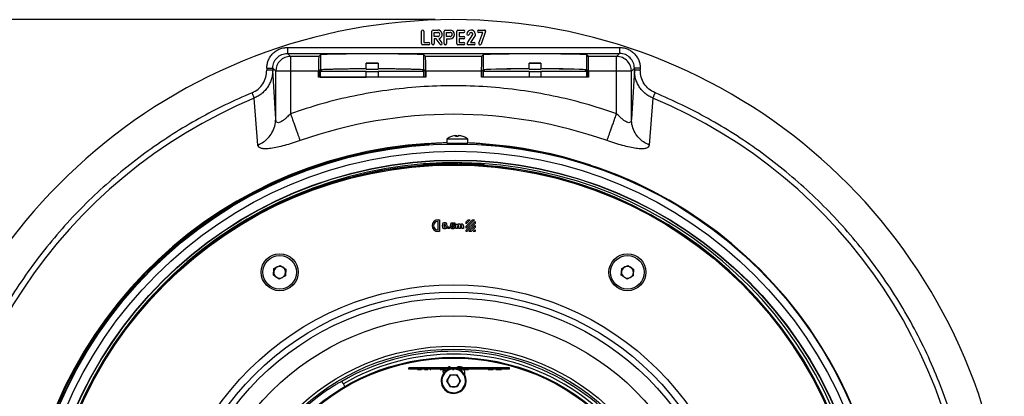
# Model space of a CAD drawing. Extents: x -2674 to 7167, y -3477 to 712.
# Drawn here: x 6259 to 6591, y -1939 to -1811 of the extents above; entities that cross this region are included whole.
import ezdxf

# ---------------------------------------------------------------- set-up
doc = ezdxf.new("R2010")
doc.units = 0
doc.layers.get('0').update_dxf_attribs({"linetype": 'CONTINUOUS'})
doc.layers.get('DEFPOINTS').update_dxf_attribs({"linetype": 'CONTINUOUS'})
doc.styles.get("Standard").update_dxf_attribs({"font": 'arial_0.ttf'})
doc.dimstyles.new('1$0', dxfattribs={"dimscale": 12, "dimtxt": 2.5, "dimasz": 2.5, "dimexe": 1.25, "dimexo": 0.625, "dimtad": 1, "dimtih": 1, "dimtoh": 1, "dimdec": 0, "dimzin": 0, "dimdsep": 46, "dimlunit": 6, "dimtxsty": 'Standard', "dimcen": 2.5, "dimclrd": 5, "dimclre": 5, "dimclrt": 2, "dimadec": 0, "dimazin": 0, "dimtfac": 1, "dimtdec": 0, "dimtmove": 0, "dimatfit": 3, "dimfxl": 0, "dimtolj": 1, "dimtzin": 0, "dimarcsym": 0})

# ---------------------------------------------------------------- blocks, each defined once
blk = doc.blocks.new('*D59')
at = {"color": 5, "lineweight": -2}
for p, q in [((6399.13, -1811.49), (6061.62, -1811.49)), ((6074.12, -1836.49), (6074.12, -1979.97)), ((6074.12, -2161.49), (6074.12, -2018.02)), ((6399.13, -2186.49), (6061.62, -2186.49))]:
    blk.add_line(p, q, dxfattribs=at)
at = {"color": 5}
for points in [[(6069.95, -1836.49), (6078.29, -1836.49), (6074.12, -1811.49)], [(6069.95, -2161.49), (6078.29, -2161.49), (6074.12, -2186.49)]]:
    blk.add_solid(points, dxfattribs=at)
at = {"layer": 'DEFPOINTS', "color": 0}
for p in [(6074.12, -1811.49), (6405.38, -1811.49), (6405.38, -2186.49)]:
    blk.add_point(p, dxfattribs=at)
at = {"color": 2, "insert": (6074.12, -1998.99), "char_height": 25, "attachment_point": 5}
blk.add_mtext('\\A1;375', dxfattribs=at)

msp = doc.modelspace()

# ---------------------------------------------------------------- linework, layer by layer
at = {"color": 0, "linetype": 'Continuous'}
for p, q in [((6394.54, -1819.59), (6394.54, -1815.39)), ((6395.34, -1815.39), (6395.34, -1819.19)), ((6398.04, -1819.59), (6398.04, -1815.39)), ((6398.44, -1814.99), (6400.04, -1814.99)), ((6398.84, -1817.19), (6398.84, -1815.79)), ((6398.84, -1815.79), (6400.04, -1815.79)), ((6402.24, -1819.59), (6402.24, -1815.39)), ((6402.64, -1814.99), (6404.24, -1814.99)), ((6403.04, -1815.79), (6404.24, -1815.79)), ((6403.04, -1817.19), (6403.04, -1815.79)), ((6406.44, -1819.59), (6406.44, -1815.39)), ((6406.84, -1814.99), (6408.84, -1814.99)), ((6407.24, -1815.79), (6408.84, -1815.79)), ((6407.24, -1815.79), (6407.24, -1817.19)), ((6411.92, -1816.55), (6411.92, -1816.31)), ((6412.72, -1816.25), (6412.72, -1816.8)), ((6413.82, -1814.99), (6415.82, -1814.99)), ((6415.24, -1815.79), (6413.82, -1815.79)), ((6413.91, -1819.45), (6415.24, -1815.79)), ((6416.19, -1815.53), (6414.66, -1819.73)), ((6395.34, -1819.19), (6396.94, -1819.19)), ((6400.04, -1817.19), (6398.84, -1817.19)), ((6399.51, -1817.99), (6398.84, -1817.99)), ((6398.84, -1817.99), (6398.84, -1819.59)), ((6400.81, -1819.83), (6399.51, -1817.99)), ((6400.45, -1817.94), (6401.46, -1819.36)), ((6404.24, -1817.19), (6403.04, -1817.19)), ((6403.04, -1817.99), (6404.24, -1817.99)), ((6403.04, -1817.99), (6403.04, -1819.59)), ((6407.24, -1817.19), (6408.84, -1817.19)), ((6408.84, -1817.99), (6407.24, -1817.99)), ((6407.24, -1817.99), (6407.24, -1819.19)), ((6407.24, -1819.19), (6408.84, -1819.19)), ((6410.04, -1819.31), (6411.92, -1816.55)), ((6412.72, -1816.8), (6411.09, -1819.19)), ((6411.09, -1819.19), (6412.32, -1819.19)), ((6349.28, -1820.89), (6461.48, -1820.89)), ((6350.29, -1823.91), (6349.28, -1822.89)), ((6349.28, -1822.89), (6461.48, -1822.89)), ((6396.94, -1819.99), (6394.94, -1819.99)), ((6408.84, -1819.99), (6406.84, -1819.99)), ((6412.32, -1819.99), (6410.32, -1819.99)), ((6461.48, -1822.89), (6460.46, -1823.91)), ((6350.29, -1823.91), (6350.29, -1828.91)), ((6359.85, -1823.91), (6350.29, -1823.91)), ((6359.85, -1823.91), (6360.38, -1823.38)), ((6360.38, -1823.38), (6360.38, -1828.47)), ((6375.88, -1826.21), (6375.88, -1826.17)), ((6375.88, -1828.21), (6375.88, -1826.21)), ((6379.88, -1826.17), (6379.88, -1826.21)), ((6379.88, -1826.21), (6379.88, -1828.21)), ((6395.38, -1828.47), (6395.38, -1823.38)), ((6395.38, -1823.38), (6395.9, -1823.91)), ((6414.85, -1823.91), (6395.9, -1823.91)), ((6414.85, -1823.91), (6415.38, -1823.38)), ((6415.38, -1823.38), (6415.38, -1828.47)), ((6430.88, -1826.21), (6430.88, -1826.17)), ((6430.88, -1828.21), (6430.88, -1826.21)), ((6434.88, -1826.17), (6434.88, -1826.21)), ((6434.88, -1826.21), (6434.88, -1828.21)), ((6450.38, -1828.47), (6450.38, -1823.38)), ((6450.38, -1823.38), (6450.9, -1823.91)), ((6460.46, -1823.91), (6450.9, -1823.91)), ((6460.46, -1828.91), (6460.46, -1823.91)), ((6342.28, -1827.89), (6342.28, -1828.56)), ((6345.29, -1828.91), (6344.28, -1827.89)), ((6344.28, -1827.89), (6344.28, -1828.56)), ((6345.29, -1845.11), (6344.28, -1828.56)), ((6350.29, -1828.91), (6345.29, -1828.91)), ((6345.29, -1845.11), (6345.29, -1828.91)), ((6350.29, -1828.91), (6350.29, -1843.31)), ((6359.77, -1828.91), (6350.29, -1828.91)), ((6359.77, -1830.99), (6359.77, -1828.91)), ((6360.38, -1828.47), (6359.89, -1828.96)), ((6360.36, -1828.99), (6360.88, -1828.47)), ((6375.88, -1828.99), (6360.36, -1828.99)), ((6360.36, -1828.99), (6360.36, -1830.99)), ((6360.88, -1828.47), (6360.88, -1828.47)), ((6375.88, -1829.03), (6375.88, -1828.99)), ((6375.88, -1830.99), (6375.88, -1829.03)), ((6395.39, -1828.99), (6379.88, -1828.99)), ((6379.88, -1828.99), (6379.88, -1829.03)), ((6379.88, -1829.03), (6379.88, -1830.99)), ((6394.88, -1828.47), (6394.88, -1828.47)), ((6394.88, -1828.47), (6395.39, -1828.99)), ((6395.87, -1828.96), (6395.38, -1828.47)), ((6395.39, -1830.99), (6395.39, -1828.99)), ((6395.99, -1828.91), (6395.99, -1830.99)), ((6414.77, -1828.91), (6395.99, -1828.91)), ((6414.77, -1830.99), (6414.77, -1828.91)), ((6415.38, -1828.47), (6414.89, -1828.96)), ((6415.36, -1828.99), (6415.88, -1828.47)), ((6430.88, -1828.99), (6415.36, -1828.99)), ((6415.36, -1828.99), (6415.36, -1830.99)), ((6430.88, -1829.03), (6430.88, -1828.99)), ((6430.88, -1829.03), (6430.88, -1830.99)), ((6450.39, -1828.99), (6434.88, -1828.99)), ((6434.88, -1828.99), (6434.88, -1829.03)), ((6434.88, -1829.03), (6434.88, -1830.99)), ((6449.88, -1828.47), (6450.39, -1828.99)), ((6450.87, -1828.96), (6450.38, -1828.47)), ((6450.39, -1830.99), (6450.39, -1828.99)), ((6450.99, -1828.91), (6450.99, -1830.99)), ((6460.46, -1828.91), (6450.99, -1828.91)), ((6465.46, -1828.91), (6460.46, -1828.91)), ((6460.46, -1843.31), (6460.46, -1828.91)), ((6466.48, -1827.89), (6465.46, -1828.91)), ((6466.48, -1828.56), (6465.46, -1845.11)), ((6465.46, -1845.11), (6465.46, -1828.91)), ((6466.48, -1827.89), (6466.48, -1828.56)), ((6468.48, -1827.89), (6468.48, -1828.56)), ((6395.99, -1830.99), (6359.77, -1830.99)), ((6359.85, -1830.99), (6359.85, -1830.96)), ((6360.36, -1830.99), (6375.88, -1830.99)), ((6395.39, -1830.99), (6379.88, -1830.99)), ((6395.9, -1830.99), (6395.9, -1830.96)), ((6450.99, -1830.99), (6414.77, -1830.99)), ((6414.85, -1830.96), (6414.85, -1830.99)), ((6430.88, -1830.99), (6415.36, -1830.99)), ((6450.39, -1830.99), (6434.88, -1830.99)), ((6450.9, -1830.99), (6450.9, -1830.96)), ((6339.3, -1853.9), (6338.04, -1838.02)), ((6472.71, -1838.02), (6471.46, -1853.9)), ((6403.15, -1851.79), (6403.15, -1853.26)), ((6406.1, -1850.74), (6406.09, -1850.72)), ((6406.29, -1850.98), (6406.27, -1850.78)), ((6406.49, -1850.97), (6406.47, -1850.78)), ((6406.8, -1850.98), (6406.82, -1850.78)), ((6407.31, -1850.73), (6407.31, -1850.72)), ((6407.84, -1850.79), (6407.84, -1850.78)), ((6410.15, -1853.26), (6410.15, -1851.79)), ((6395.11, -1853.86), (6395.27, -1853.68)), ((6395.27, -1853.78), (6395.27, -1853.68)), ((6396.88, -1853.53), (6396.74, -1853.68)), ((6403.15, -1853.17), (6402.88, -1853.18)), ((6415.23, -1853.68), (6415.09, -1853.53)), ((6415.48, -1853.7), (6415.48, -1853.68)), ((6395.05, -1860.32), (6394.97, -1860.4)), ((6401.27, -1859.97), (6401.27, -1859.99)), ((6401.27, -1859.99), (6405.05, -1859.99)), ((6403.34, -1860.51), (6403.34, -1860.43)), ((6407.41, -1860.51), (6403.34, -1860.51)), ((6404.99, -1859.89), (6405.17, -1860.21)), ((6407.41, -1860.43), (6407.41, -1860.51)), ((6408.14, -1860.17), (6408.29, -1859.91)), ((6408.24, -1859.99), (6409.48, -1859.99)), ((6409.48, -1859.99), (6409.48, -1859.93)), ((6415.79, -1860.4), (6415.6, -1860.22)), ((6415.78, -1860.27), (6415.79, -1860.4)), ((6400.13, -1879.19), (6400.63, -1879.19)), ((6400.63, -1879.19), (6400.63, -1883.19)), ((6409.63, -1879.9), (6410.33, -1879.19)), ((6411.04, -1879.19), (6409.63, -1880.61)), ((6409.63, -1881.32), (6411.75, -1879.19)), ((6412.45, -1879.19), (6409.63, -1882.02)), ((6409.63, -1882.73), (6412.63, -1879.73)), ((6410.33, -1879.19), (6411.04, -1879.19)), ((6411.75, -1879.19), (6412.45, -1879.19)), ((6412.63, -1879.73), (6412.63, -1880.44)), ((6400.13, -1879.78), (6399.63, -1879.78)), ((6399.63, -1882.61), (6400.13, -1882.61)), ((6400.13, -1882.61), (6400.13, -1879.78)), ((6403.44, -1882.13), (6403.44, -1881.52)), ((6403.44, -1881.52), (6404.04, -1881.52)), ((6404.04, -1882.13), (6403.44, -1882.13)), ((6404.04, -1881.52), (6404.04, -1882.13)), ((6404.25, -1881.62), (6404.82, -1881.56)), ((6404.33, -1881.27), (6404.53, -1880.18)), ((6404.87, -1881.31), (6404.33, -1881.27)), ((6404.53, -1880.18), (6405.77, -1880.18)), ((6404.92, -1880.65), (6404.84, -1880.95)), ((6405.77, -1880.65), (6404.92, -1880.65)), ((6405.77, -1880.18), (6405.77, -1880.65)), ((6406.18, -1880.64), (6406.7, -1880.64)), ((6406.18, -1882.13), (6406.18, -1880.64)), ((6406.76, -1882.13), (6406.18, -1882.13)), ((6406.7, -1880.64), (6406.7, -1880.92)), ((6406.76, -1881.3), (6406.76, -1882.13)), ((6407.16, -1882.13), (6407.16, -1881.32)), ((6407.74, -1882.13), (6407.16, -1882.13)), ((6407.74, -1881.32), (6407.74, -1882.13)), ((6408.15, -1882.13), (6408.15, -1881.3)), ((6408.72, -1882.13), (6408.15, -1882.13)), ((6408.72, -1881.27), (6408.72, -1882.13)), ((6409.63, -1880.61), (6409.63, -1879.9)), ((6409.63, -1882.02), (6409.63, -1881.32)), ((6409.63, -1883.19), (6409.63, -1882.73)), ((6412.63, -1880.44), (6409.87, -1883.19)), ((6410.58, -1883.19), (6412.63, -1881.14)), ((6412.63, -1881.85), (6411.28, -1883.19)), ((6411.99, -1883.19), (6412.63, -1882.56)), ((6412.63, -1881.14), (6412.63, -1881.85)), ((6412.63, -1882.56), (6412.63, -1883.19)), ((6400.63, -1883.19), (6400.13, -1883.19)), ((6409.87, -1883.19), (6409.63, -1883.19)), ((6411.28, -1883.19), (6410.58, -1883.19)), ((6412.63, -1883.19), (6411.99, -1883.19)), ((6344.57, -1897.98), (6344.69, -1895.67)), ((6344.69, -1895.67), (6346.75, -1894.63)), ((6346.75, -1894.63), (6348.69, -1895.89)), ((6348.69, -1895.89), (6348.56, -1898.2)), ((6462.07, -1897.98), (6462.19, -1895.67)), ((6462.19, -1895.67), (6464.25, -1894.63)), ((6464.25, -1894.63), (6466.19, -1895.89)), ((6466.19, -1895.89), (6466.06, -1898.2)), ((6346.5, -1899.24), (6344.57, -1897.98)), ((6348.56, -1898.2), (6346.5, -1899.24)), ((6464, -1899.24), (6462.07, -1897.98)), ((6466.06, -1898.2), (6464, -1899.24)), ((6390.32, -1929.72), (6390.32, -1929.22)), ((6392.32, -1929.22), (6390.32, -1929.22)), ((6392.32, -1929.72), (6392.32, -1929.22)), ((6422.32, -1929.22), (6392.32, -1929.22)), ((6402.81, -1929.72), (6402.93, -1929.63)), ((6422.32, -1929.72), (6422.32, -1929.22)), ((6424.32, -1929.22), (6422.32, -1929.22)), ((6424.32, -1929.72), (6424.32, -1929.22)), ((6392.32, -1929.72), (6390.32, -1929.72)), ((6422.32, -1929.72), (6392.32, -1929.72)), ((6393.18, -1929.82), (6393.18, -1929.72)), ((6393.18, -1929.82), (6394.12, -1929.82)), ((6394.12, -1929.82), (6394.12, -1929.72)), ((6394.5, -1929.82), (6394.5, -1929.72)), ((6395.09, -1929.82), (6395.09, -1929.72)), ((6395.55, -1929.82), (6395.55, -1929.72)), ((6395.55, -1929.82), (6396.66, -1929.82)), ((6396.66, -1929.82), (6396.66, -1929.72)), ((6397.52, -1929.82), (6397.52, -1929.72)), ((6397.52, -1929.82), (6397.73, -1929.82)), ((6397.73, -1929.82), (6397.73, -1929.72)), ((6397.99, -1929.82), (6397.99, -1929.72)), ((6399.21, -1929.82), (6399.21, -1929.72)), ((6400.42, -1929.82), (6400.42, -1929.72)), ((6400.88, -1929.82), (6400.88, -1929.72)), ((6400.88, -1929.82), (6401.76, -1929.82)), ((6401.76, -1929.82), (6401.76, -1929.72)), ((6402.21, -1929.82), (6402.21, -1929.72)), ((6402.35, -1930.06), (6402.68, -1929.82)), ((6402.59, -1929.82), (6402.59, -1929.72)), ((6402.99, -1929.82), (6402.99, -1929.72)), ((6404.23, -1931.65), (6403.05, -1933.69)), ((6403.45, -1929.82), (6403.45, -1929.72)), ((6403.45, -1929.82), (6403.81, -1929.82)), ((6403.81, -1929.82), (6403.81, -1929.72)), ((6404.23, -1931.65), (6406.59, -1931.65)), ((6404.42, -1929.82), (6404.42, -1929.72)), ((6405.06, -1929.82), (6405.06, -1929.72)), ((6405.06, -1929.82), (6405.43, -1929.82)), ((6405.43, -1929.82), (6405.43, -1929.72)), ((6405.89, -1929.82), (6405.89, -1929.72)), ((6407.77, -1933.69), (6406.59, -1931.65)), ((6407.07, -1929.82), (6407.07, -1929.72)), ((6408.06, -1929.82), (6408.06, -1929.72)), ((6408.13, -1929.82), (6408.13, -1929.72)), ((6408.39, -1929.82), (6408.39, -1929.72)), ((6408.39, -1929.82), (6410.4, -1929.82)), ((6409.1, -1931.32), (6409.08, -1931.56)), ((6410.4, -1929.82), (6410.4, -1929.72)), ((6411.65, -1929.82), (6411.65, -1929.72)), ((6412.83, -1929.82), (6412.83, -1929.72)), ((6413.82, -1929.82), (6413.82, -1929.72)), ((6413.89, -1929.82), (6413.89, -1929.72)), ((6414.22, -1929.82), (6414.22, -1929.72)), ((6415.44, -1929.82), (6415.44, -1929.72)), ((6416.65, -1929.82), (6416.65, -1929.72)), ((6417.12, -1929.82), (6417.12, -1929.72)), ((6417.12, -1929.82), (6417.99, -1929.82)), ((6417.99, -1929.82), (6417.99, -1929.72)), ((6418.45, -1929.82), (6418.45, -1929.72)), ((6418.82, -1929.82), (6418.82, -1929.72)), ((6419.22, -1929.82), (6419.22, -1929.72)), ((6419.68, -1929.82), (6419.68, -1929.72)), ((6419.68, -1929.82), (6421.5, -1929.82)), ((6421.5, -1929.82), (6421.5, -1929.72)), ((6421.5, -1929.82), (6421.56, -1929.82)), ((6421.56, -1929.82), (6421.56, -1929.72)), ((6424.32, -1929.72), (6422.32, -1929.72)), ((6368.68, -1935.59), (6368.17, -1934.71)), ((6403.05, -1933.69), (6404.23, -1935.74)), ((6406.59, -1935.74), (6404.23, -1935.74)), ((6407.77, -1933.69), (6406.59, -1935.74))]:
    msp.add_line(p, q, dxfattribs=at)
at = {"color": 0, "linetype": 'Continuous', "flags": 128}
for points in [[(6403.15, -1851.79), (6403.19, -1851.79), (6403.44, -1851.79), (6403.9, -1851.79), (6404.52, -1851.79), (6405.28, -1851.79), (6406.12, -1851.79), (6407, -1851.79), (6407.85, -1851.79), (6408.63, -1851.79), (6409.29, -1851.79), (6409.78, -1851.79), (6410.07, -1851.79), (6410.15, -1851.79)], [(6406.8, -1850.97), (6406.71, -1850.97), (6406.65, -1850.98)], [(6403.15, -1853.26), (6403.19, -1853.26), (6403.44, -1853.26), (6403.9, -1853.26), (6404.52, -1853.26), (6405.28, -1853.26), (6406.12, -1853.26), (6407, -1853.26), (6407.85, -1853.26), (6408.63, -1853.26), (6409.29, -1853.26), (6409.78, -1853.26), (6410.07, -1853.26), (6410.15, -1853.26)]]:
    msp.add_lwpolyline(points, dxfattribs=at)
at = {"color": 0, "linetype": 'Continuous'}
for centre, radius in [((6405.99, -1998.99), 145.41), ((6405.99, -1998.99), 143), ((6405.99, -1998.99), 140), ((6405.99, -1998.99), 139.9), ((6405.38, -1998.69), 138), ((6346.63, -1896.94), 6.25), ((6346.63, -1896.94), 5.67), ((6464.13, -1896.94), 6.25), ((6464.13, -1896.94), 5.67), ((6405.38, -1998.69), 97.5), ((6405.38, -1998.69), 95), ((6405.38, -1998.69), 93), ((6405.38, -1998.69), 87), ((6405.38, -1998.69), 76.77), ((6405.38, -1998.69), 75.77), ((6405.38, -1998.69), 73), ((6405.38, -1998.69), 72.74)]:
    msp.add_circle(centre, radius, dxfattribs=at)
for centre, radius, start, end in [((6405.38, -1998.99), 187.5, 7.0085, 172.9915), ((6394.94, -1815.39), 0.4, 0, 180), ((6398.44, -1815.39), 0.4, 90, 180), ((6400.04, -1816.49), 1.5, 286.0918, 90), ((6400.04, -1816.49), 0.7, 270, 90), ((6402.64, -1815.39), 0.4, 90, 180), ((6404.24, -1816.49), 1.5, 270, 90), ((6404.24, -1816.49), 0.7, 270, 90), ((6406.84, -1815.39), 0.4, 90, 180), ((6408.84, -1815.39), 0.4, 270, 90), ((6411.32, -1816.4), 1.41, 6.2864, 178.7625), ((6410.32, -1816.38), 0.401, 178.7625, 358.7625), ((6411.32, -1816.4), 0.607, 8.8661, 178.7625), ((6413.82, -1815.39), 0.4, 90, 270), ((6415.82, -1815.39), 0.4, 340, 90), ((6394.94, -1819.59), 0.4, 180, 270), ((6396.94, -1819.59), 0.4, 270, 90), ((6398.44, -1819.59), 0.4, 180, 0), ((6401.14, -1819.59), 0.4, 215.2991, 35.2991), ((6402.64, -1819.59), 0.4, 180, 0), ((6406.84, -1819.59), 0.4, 180, 270), ((6408.84, -1817.59), 0.4, 270, 90), ((6408.84, -1819.59), 0.4, 270, 90), ((6410.32, -1819.59), 0.4, 135, 270), ((6412.32, -1819.59), 0.4, 270, 90), ((6414.29, -1819.59), 0.4, 160, 340), ((6350.29, -1828.91), 5, 90.0204, 179.9796), ((6377.88, -1782.86), 43.4, 267.3585, 272.6415), ((6432.88, -1782.86), 43.4, 267.3585, 272.6415), ((6460.46, -1828.91), 5, 42.0907, 89.9801), ((6460.46, -1828.91), 5, 0.0195, 42.0935), ((6372.39, -2031.59), 203.44, 89.017, 93.2432), ((6377.88, -1784.86), 43.4, 267.3585, 272.6415), ((6377.88, -1785.68), 43.4, 267.3585, 272.6415), ((6383.37, -2031.59), 203.44, 86.7568, 90.983), ((6427.41, -2033.83), 205.69, 89.0352, 93.2153), ((6432.88, -1784.86), 43.4, 267.3585, 272.6415), ((6432.88, -1785.68), 43.4, 267.3585, 272.6415), ((6438.34, -2033.83), 205.69, 86.7847, 90.9648), ((6405.38, -1998.99), 174.49, 112.7004, 247.2996), ((6405.38, -1998.99), 174.49, 292.7004, 67.2996), ((6405.38, -1998.99), 155.48, 70.5144, 109.4856), ((6406.65, -1856.66), 6, 108.705, 125.6853), ((6406.66, -1856.59), 5.94, 101.6533, 109.255), ((6404.74, -1851.03), 0.0524, 81.3225, 136.7105), ((6406.17, -1854.7), 3.99, 92.5871, 100.2294), ((6405.88, -1851.92), 1.21, 71.2232, 84.8222), ((6406.89, -1851.69), 1.11, 124.3855, 140.5334), ((6406.48, -1856.81), 5.84, 85.6683, 94.3317), ((6405.96, -1852.84), 2.12, 75.919, 86.2511), ((6407.34, -1852.84), 2.12, 93.749, 104.081), ((6406.02, -1851.28), 0.95, 17.9618, 31.9541), ((6407, -1855.62), 4.9, 80.7802, 87.6656), ((6407.13, -1854.7), 3.99, 79.7706, 87.4128), ((6406.62, -1856.23), 5.57, 70.0571, 77.8724), ((6406.64, -1856.59), 5.94, 70.745, 78.3467), ((6408.56, -1851.03), 0.0583, 75.0262, 133.8035), ((6406.65, -1856.66), 6, 54.3147, 71.295), ((6405.38, -1998.99), 145.8, 93.2865, 178.3649), ((6405.38, -1998.99), 145.5, 99.6587, 175.9557), ((6405.99, -1998.99), 145.6, 93.6402, 176.3598), ((6405.38, -1998.99), 145.8, 71.479, 86.1573), ((6405.99, -1998.99), 145.6, 3.6402, 86.3598), ((6405.38, -1998.99), 138.5, 90.8411, 179.1589), ((6405.99, -1998.99), 139.1, 0, 167.3364), ((6405.38, -1998.99), 138.58, 90.8409, 149.4036), ((6405.38, -1998.99), 138.58, 0.8409, 89.1591), ((6405.38, -1998.99), 138.5, 0.8411, 89.1589), ((6400.13, -1881.19), 2, 90, 270), ((6400.13, -1881.19), 1.5, 109.4712, 250.5288), ((6402.99, -1881.18), 1.46, 160.2964, 199.7036), ((6402.32, -1880.94), 0.75, 105.2469, 160.2964), ((6402.32, -1881.42), 0.75, 199.7036, 254.7531), ((6402.39, -1881.19), 1.01, 74.7531, 105.2469), ((6403.81, -1881.18), 1.69, 164.5563, 195.4437), ((6402.39, -1881.18), 1.01, 254.7531, 285.2469), ((6402.39, -1880.83), 0.228, 25.8109, 154.1891), ((6402.39, -1881.53), 0.228, 205.8109, 334.1891), ((6400.97, -1881.18), 1.69, 344.5563, 15.4437), ((6402.45, -1880.94), 0.75, 19.7036, 74.7531), ((6402.45, -1881.42), 0.75, 285.2469, 340.2964), ((6401.78, -1881.18), 1.46, 340.2964, 19.7036), ((6404.94, -1881.47), 0.703, 192.1912, 251.8018), ((6405.09, -1880.9), 1.29, 253.6494, 285.1907), ((6405.08, -1881.48), 0.273, 197.0824, 141.4185), ((6405.25, -1881.63), 0.794, 51.767, 120.6113), ((6405.26, -1881.49), 0.674, 283.7038, 45.1023), ((6407.18, -1881.18), 0.545, 27.2296, 150.9196), ((6406.96, -1881.3), 0.205, 352.9136, 180), ((6408.16, -1881.2), 0.566, 352.9675, 151.4275), ((6407.94, -1881.3), 0.205, 0, 187.0864), ((6346.63, -1896.94), 2, 116.8423, 176.8423), ((6346.63, -1896.94), 2, 56.8423, 116.8423), ((6346.63, -1896.94), 2, 356.8423, 56.8423), ((6464.13, -1896.94), 2, 116.8423, 176.8423), ((6464.13, -1896.94), 2, 56.8423, 116.8423), ((6464.13, -1896.94), 2, 356.8423, 56.8423), ((6346.63, -1896.94), 2, 176.8423, 236.8423), ((6346.63, -1896.94), 2, 236.8423, 296.8423), ((6346.63, -1896.94), 2, 296.8423, 356.8423), ((6464.13, -1896.94), 2, 176.8423, 236.8423), ((6464.13, -1896.94), 2, 236.8423, 296.8423), ((6464.13, -1896.94), 2, 296.8423, 356.8423), ((6405.38, -1998.69), 75.02, 5.2887, 120.2098), ((6405.38, -1998.69), 74.02, 6.3435, 120.1732), ((6405.41, -1933.69), 4.25, 114.1913, 30), ((6405.41, -1933.69), 4, 101.9964, 30), ((6405.41, -1933.69), 2.04, 150, 210), ((6405.41, -1933.69), 2.04, 90, 150), ((6405.41, -1933.69), 2.04, 30, 90), ((6405.41, -1933.69), 4, 30, 75.8151), ((6405.41, -1933.69), 4.25, 30, 69.3402), ((6405.41, -1933.69), 2.04, 330, 30), ((6405.41, -1933.69), 2.04, 210, 270), ((6405.41, -1933.69), 2.04, 270, 330), ((6405.38, -1998.69), 75.17, 124.1897, 235.751)]:
    msp.add_arc(centre, radius, start, end, dxfattribs=at)
for centre, major_axis, ratio, start_param, end_param in [((6377.88, -1823.38), (17.5, 0), 0.017455, 0, 3.141593), ((6432.88, -1823.38), (17.5, 0), 0.017455, 0, 3.141593), ((6359.85, -1828.91), (0, 5), 0.017455, 0.017453, 1.570796), ((6377.88, -1826.47), (17.5, 0), 0.017455, 1.45626, 1.685332), ((6395.9, -1828.91), (0, 5), 0.017455, 4.712389, 6.265732), ((6414.85, -1828.91), (0, 5), 0.017455, 0.017453, 1.570796), ((6432.88, -1826.47), (17.5, 0), 0.017455, 1.45626, 1.685332), ((6450.9, -1828.91), (0, 5), 0.017455, 4.712389, 6.265732), ((6359.89, -1830.96), (0, 2), 0.017455, 0.017453, 1.570796), ((6377.88, -1828.47), (17.5, 0), 0.017455, 1.685332, 3.141593), ((6377.88, -1828.47), (17.5, 0), 0.017455, 0, 1.45626), ((6395.87, -1830.96), (0, 2), 0.017455, 4.712389, 6.265732), ((6414.89, -1830.96), (0, 2), 0.017455, 0.017453, 1.570796), ((6432.88, -1828.47), (17.5, 0), 0.017455, 1.685332, 3.141593), ((6432.88, -1828.47), (17.5, 0), 0.017455, 0, 1.45626), ((6450.87, -1830.96), (0, 2), 0.017455, 4.712389, 6.265732), ((6401.27, -1860.1), (6, 0), 0.017455, 1.570796, 1.687777), ((6405.38, -1860.18), (1.75, 0), 0.017455, 1.706769, 5.734988), ((6409.48, -1860.1), (6, 0), 0.017455, 1.219217, 1.570796), ((6381.07, -2012.71), (72.99, 42.09), 0.942905, 1.23519, 1.238008)]:
    msp.add_ellipse(centre, major_axis=major_axis, ratio=ratio, start_param=start_param, end_param=end_param, dxfattribs=at)
for points, knots in [([(6342.28, -1827.89), (6342.3, -1827.47), (6342.35, -1826.59), (6342.74, -1825.28), (6343.38, -1824.03), (6344.29, -1822.91), (6345.41, -1822), (6346.66, -1821.35), (6347.97, -1820.96), (6348.85, -1820.92), (6349.28, -1820.89)], [0, 0, 0, 0, 0.116527, 0.240026, 0.36865, 0.5, 0.63135, 0.759974, 0.883473, 1, 1, 1, 1]), ([(6344.28, -1827.89), (6344.3, -1827.55), (6344.34, -1826.88), (6344.74, -1825.63), (6345.65, -1824.27), (6347.01, -1823.36), (6348.26, -1822.95), (6348.93, -1822.91), (6349.28, -1822.89)], [0, 0, 0, 0, 0.130425, 0.257416, 0.5, 0.742587, 0.869577, 1, 1, 1, 1]), ([(6461.48, -1820.89), (6461.9, -1820.92), (6462.78, -1820.96), (6464.09, -1821.35), (6465.34, -1822), (6466.46, -1822.91), (6467.37, -1824.03), (6468.02, -1825.28), (6468.41, -1826.59), (6468.45, -1827.47), (6468.48, -1827.89)], [0, 0, 0, 0, 0.116527, 0.240026, 0.36865, 0.5, 0.63135, 0.759974, 0.883473, 1, 1, 1, 1]), ([(6466.48, -1827.89), (6466.46, -1827.55), (6466.42, -1826.88), (6466.01, -1825.63), (6465.1, -1824.27), (6463.74, -1823.36), (6462.49, -1822.95), (6461.82, -1822.91), (6461.48, -1822.89)], [0, 0, 0, 0, 0.130423, 0.257413, 0.5, 0.742584, 0.869575, 1, 1, 1, 1]), ([(6337.29, -1836.24), (6338.01, -1835.86), (6339.45, -1835.1), (6341.03, -1833.21), (6342.08, -1830.99), (6342.21, -1829.37), (6342.28, -1828.56)], [0, 0, 0, 0, 0.249753, 0.499739, 0.749714, 1, 1, 1, 1]), ([(6344.28, -1828.56), (6344.26, -1829.06), (6344.21, -1830.06), (6343.88, -1831.52), (6343.36, -1832.93), (6342.63, -1834.24), (6341.72, -1835.44), (6340.63, -1836.49), (6339.41, -1837.38), (6338.49, -1837.81), (6338.04, -1838.02)], [0, 0, 0, 0, 0.124254, 0.249076, 0.373489, 0.498476, 0.623641, 0.748868, 0.874579, 1, 1, 1, 1]), ([(6472.71, -1838.02), (6472.26, -1837.81), (6471.34, -1837.38), (6470.11, -1836.49), (6469.03, -1835.44), (6468.12, -1834.23), (6467.39, -1832.92), (6466.68, -1831.05), (6466.56, -1829.56), (6466.48, -1828.56)], [0, 0, 0, 0, 0.125937, 0.251999, 0.37727, 0.502856, 0.627984, 0.752396, 1, 1, 1, 1]), ([(6473.46, -1836.24), (6472.74, -1835.86), (6471.3, -1835.1), (6469.72, -1833.21), (6468.67, -1830.98), (6468.54, -1829.37), (6468.48, -1828.56)], [0, 0, 0, 0, 0.250443, 0.500753, 0.75071, 1, 1, 1, 1]), ([(6337.29, -1836.24), (6334.25, -1837.57), (6328.16, -1840.24), (6319.28, -1844.9), (6310.57, -1850.09), (6302.09, -1855.84), (6293.86, -1862.16), (6285.95, -1869), (6278.39, -1876.37), (6271.27, -1884.21), (6264.6, -1892.49), (6258.43, -1901.18), (6252.79, -1910.22), (6247.73, -1919.57), (6243.25, -1929.17), (6239.36, -1938.98), (6236.11, -1948.92), (6233.46, -1958.95), (6231.42, -1969), (6229.99, -1979.03), (6229.14, -1989.03), (6228.86, -1998.99), (6229.14, -2008.96), (6229.99, -2018.95), (6231.42, -2028.99), (6233.46, -2039.03), (6236.11, -2049.07), (6239.36, -2059), (6243.25, -2068.82), (6247.73, -2078.42), (6252.79, -2087.77), (6258.43, -2096.81), (6264.6, -2105.5), (6271.27, -2113.78), (6278.39, -2121.62), (6285.95, -2128.99), (6293.86, -2135.83), (6302.09, -2142.14), (6310.57, -2147.9), (6319.28, -2153.08), (6328.16, -2157.75), (6334.25, -2160.41), (6337.29, -2161.75)], [0, 0, 0, 0, 0.024058, 0.048095, 0.072565, 0.097396, 0.122247, 0.147659, 0.173048, 0.198622, 0.2243, 0.25, 0.275702, 0.301379, 0.326953, 0.352342, 0.377753, 0.402605, 0.427436, 0.451906, 0.475944, 0.5, 0.524058, 0.548095, 0.572565, 0.597396, 0.622247, 0.647659, 0.673048, 0.698622, 0.7243, 0.75, 0.775702, 0.801379, 0.826953, 0.852342, 0.877753, 0.902605, 0.927436, 0.951905, 0.975943, 1, 1, 1, 1]), ([(6460.46, -1843.31), (6456.95, -1842.14), (6449.91, -1839.8), (6439.03, -1837.2), (6427.95, -1835.27), (6416.7, -1834.11), (6405.38, -1833.72), (6394.05, -1834.11), (6382.81, -1835.27), (6371.72, -1837.2), (6360.85, -1839.8), (6353.8, -1842.14), (6350.29, -1843.31)], [0, 0, 0, 0, 0.098728, 0.198273, 0.298458, 0.399096, 0.5, 0.600907, 0.701547, 0.801731, 0.901273, 1, 1, 1, 1]), ([(6473.46, -2161.75), (6476.5, -2160.41), (6482.59, -2157.75), (6491.47, -2153.08), (6500.18, -2147.9), (6508.66, -2142.14), (6516.9, -2135.83), (6524.8, -2128.99), (6532.36, -2121.62), (6539.49, -2113.78), (6546.16, -2105.5), (6552.32, -2096.81), (6557.96, -2087.77), (6563.03, -2078.42), (6567.51, -2068.82), (6571.39, -2059), (6574.65, -2049.07), (6577.3, -2039.03), (6579.33, -2028.99), (6580.76, -2018.95), (6581.61, -2008.96), (6581.89, -1998.99), (6581.61, -1989.03), (6580.76, -1979.03), (6579.33, -1969), (6577.3, -1958.95), (6574.65, -1948.92), (6571.39, -1938.98), (6567.51, -1929.17), (6563.03, -1919.57), (6557.96, -1910.22), (6552.32, -1901.18), (6546.16, -1892.49), (6539.49, -1884.21), (6532.36, -1876.37), (6524.8, -1869), (6516.9, -1862.16), (6508.66, -1855.84), (6500.18, -1850.09), (6491.47, -1844.9), (6482.59, -1840.24), (6476.5, -1837.57), (6473.46, -1836.24)], [0, 0, 0, 0, 0.024058, 0.048095, 0.072565, 0.097396, 0.122247, 0.147659, 0.173048, 0.198622, 0.2243, 0.25, 0.275702, 0.301379, 0.326953, 0.352342, 0.377753, 0.402605, 0.427436, 0.451906, 0.475944, 0.5, 0.524058, 0.548095, 0.572565, 0.597396, 0.622247, 0.647659, 0.673048, 0.698622, 0.7243, 0.75, 0.775702, 0.801379, 0.826953, 0.852342, 0.877753, 0.902605, 0.927436, 0.951905, 0.975943, 1, 1, 1, 1]), ([(6339.3, -1853.9), (6339.94, -1853.58), (6341.22, -1852.94), (6342.81, -1851.52), (6344.14, -1849.72), (6345.09, -1847.55), (6345.22, -1845.92), (6345.29, -1845.11)], [0, 0, 0, 0, 0.186731, 0.373456, 0.560183, 0.78009, 1, 1, 1, 1]), ([(6350.29, -1843.31), (6349.96, -1843.65), (6349.36, -1844.27), (6348.58, -1844.97), (6348.01, -1845.43), (6347.46, -1845.83), (6346.82, -1846.2), (6346.15, -1846.4), (6345.65, -1846.26), (6345.35, -1845.82), (6345.31, -1845.36), (6345.29, -1845.11)], [0, 0, 0, 0, 0.1546638, 0.2851152, 0.352294, 0.4139793, 0.5322716, 0.6428135, 0.7524283, 0.869591, 1, 1, 1, 1]), ([(6465.46, -1845.11), (6465.44, -1845.36), (6465.4, -1845.82), (6465.1, -1846.26), (6464.6, -1846.4), (6463.94, -1846.2), (6463.15, -1845.75), (6462.3, -1845.09), (6461.39, -1844.27), (6460.79, -1843.65), (6460.46, -1843.31)], [0, 0, 0, 0, 0.130433, 0.247618, 0.357253, 0.467816, 0.586131, 0.714831, 0.845311, 1, 1, 1, 1]), ([(6471.46, -1853.9), (6470.82, -1853.58), (6469.54, -1852.94), (6467.94, -1851.52), (6466.61, -1849.72), (6465.66, -1847.55), (6465.53, -1845.92), (6465.46, -1845.11)], [0, 0, 0, 0, 0.186731, 0.373456, 0.560183, 0.78009, 1, 1, 1, 1]), ([(6353.51, -1852.42), (6352.63, -1852.72), (6350.86, -1853.33), (6348.25, -1854.09), (6345.79, -1854.7), (6343.6, -1855.09), (6341.76, -1855.23), (6340.4, -1855.07), (6339.51, -1854.65), (6339.37, -1854.15), (6339.3, -1853.9)], [0, 0, 0, 0, 0.121219, 0.242909, 0.365905, 0.490409, 0.616286, 0.743497, 0.871568, 1, 1, 1, 1]), ([(6471.46, -1853.9), (6471.38, -1854.15), (6471.24, -1854.65), (6470.35, -1855.07), (6469, -1855.23), (6467.16, -1855.09), (6464.96, -1854.7), (6462.5, -1854.09), (6459.9, -1853.33), (6458.12, -1852.72), (6457.24, -1852.42)], [0, 0, 0, 0, 0.128432, 0.256503, 0.383698, 0.509591, 0.634096, 0.757091, 0.878781, 1, 1, 1, 1]), ([(6395.27, -1853.68), (6395.36, -1853.67), (6395.53, -1853.63), (6396.2, -1853.56), (6396.79, -1853.52), (6396.86, -1853.52)], [0, 0, 0, 0, 0.467281, 0.934526, 1, 1, 1, 1]), ([(6402.88, -1853.18), (6402.21, -1853.2), (6400.86, -1853.23), (6399.06, -1853.33), (6397.71, -1853.43), (6397, -1853.5), (6396.92, -1853.52), (6396.88, -1853.53)], [0, 0, 0, 0, 0.216975, 0.433937, 0.651209, 0.868621, 1, 1, 1, 1]), ([(6408.4, -1853.31), (6408.5, -1853.31), (6408.7, -1853.32), (6408.77, -1853.34), (6408.63, -1853.35), (6408.18, -1853.36), (6407.47, -1853.36), (6406.7, -1853.36), (6405.88, -1853.36), (6405.06, -1853.36), (6404.24, -1853.36), (6403.61, -1853.36), (6403.29, -1853.35), (6403.2, -1853.34), (6403.34, -1853.32), (6403.8, -1853.3), (6404.36, -1853.28), (6404.77, -1853.27), (6404.9, -1853.27)], [0, 0, 0, 0, 0.054694, 0.101167, 0.171675, 0.242184, 0.312688, 0.383195, 0.429604, 0.500116, 0.570627, 0.641138, 0.711644, 0.758007, 0.828545, 0.899083, 0.969631, 1, 1, 1, 1]), ([(6415.09, -1853.53), (6415.01, -1853.52), (6414.86, -1853.48), (6413.79, -1853.39), (6412.24, -1853.29), (6410.92, -1853.23), (6410.2, -1853.21), (6410.15, -1853.21)], [0, 0, 0, 0, 0.244931, 0.489846, 0.735136, 0.980637, 1, 1, 1, 1]), ([(6415.19, -1853.64), (6415.24, -1853.64), (6415.46, -1853.67), (6415.47, -1853.68), (6415.48, -1853.68)], [0, 0, 0, 0, 0.2395541, 1, 1, 1, 1]), ([(6403.34, -1860.43), (6401.93, -1860.43), (6399.1, -1860.42), (6396.35, -1860.41), (6394.97, -1860.4)], [0, 0, 0, 0, 0.496542, 1, 1, 1, 1]), ([(6415.79, -1860.4), (6414.42, -1860.41), (6411.67, -1860.42), (6408.84, -1860.43), (6407.41, -1860.43)], [0, 0, 0, 0, 0.496694, 1, 1, 1, 1]), ([(6403.38, -1929.22), (6403.42, -1929.16), (6403.54, -1928.99), (6403.72, -1928.89), (6403.85, -1928.82)], [0, 0, 0, 0, 0.33431, 1, 1, 1, 1]), ([(6403.85, -1928.82), (6403.89, -1928.82), (6403.98, -1928.83), (6404.09, -1928.91), (6404.19, -1929.04), (6404.2, -1929.15), (6404.2, -1929.22)], [0, 0, 0, 0, 0.2215904, 0.4431341, 0.6650139, 1, 1, 1, 1]), ([(6406.36, -1929.22), (6406.43, -1929.14), (6406.71, -1928.88), (6407.1, -1928.84), (6407.39, -1928.82)], [0, 0, 0, 0, 0.277324, 1, 1, 1, 1]), ([(6407.39, -1928.82), (6407.56, -1928.84), (6407.9, -1928.87), (6408.28, -1929.02), (6408.4, -1929.19), (6408.42, -1929.22)], [0, 0, 0, 0, 0.45442, 0.908057, 1, 1, 1, 1]), ([(6394.12, -1929.82), (6394.19, -1929.82), (6394.32, -1929.82), (6394.45, -1929.82), (6394.5, -1929.82)], [0, 0, 0, 0, 0.5601005, 1, 1, 1, 1]), ([(6401.76, -1929.82), (6401.85, -1929.82), (6402, -1929.82), (6402.15, -1929.82), (6402.21, -1929.82)], [0, 0, 0, 0, 0.560174, 1, 1, 1, 1]), ([(6401.87, -1930.51), (6401.88, -1930.44), (6401.89, -1930.31), (6402.11, -1930.18), (6402.26, -1930.1), (6402.35, -1930.06)], [0, 0, 0, 0, 0.278142, 0.557555, 1, 1, 1, 1]), ([(6402.22, -1930.88), (6402.17, -1930.87), (6402.06, -1930.86), (6401.95, -1930.75), (6401.88, -1930.64), (6401.87, -1930.55), (6401.87, -1930.51)], [0, 0, 0, 0, 0.27899, 0.559064, 0.77951, 1, 1, 1, 1]), ([(6402.21, -1929.82), (6402.29, -1929.82), (6402.43, -1929.82), (6402.54, -1929.82), (6402.59, -1929.82)], [0, 0, 0, 0, 0.559847, 1, 1, 1, 1]), ([(6408.16, -1930.51), (6408.16, -1930.4), (6408.15, -1930.15), (6408.02, -1929.93), (6407.95, -1929.82)], [0, 0, 0, 0, 0.454634, 1, 1, 1, 1]), ([(6408.85, -1929.78), (6408.93, -1930.06), (6409.09, -1930.56), (6409.1, -1931.08), (6409.1, -1931.32)], [0, 0, 0, 0, 0.559158, 1, 1, 1, 1]), ([(6417.99, -1929.82), (6418.08, -1929.82), (6418.23, -1929.82), (6418.38, -1929.82), (6418.45, -1929.82)], [0, 0, 0, 0, 0.560174, 1, 1, 1, 1]), ([(6418.45, -1929.82), (6418.52, -1929.82), (6418.66, -1929.82), (6418.77, -1929.82), (6418.82, -1929.82)], [0, 0, 0, 0, 0.559847, 1, 1, 1, 1]), ([(6363.13, -1936.51), (6363.6, -1936.2), (6364.53, -1935.58), (6365.81, -1934.79), (6366.79, -1934.22), (6367.29, -1933.96), (6367.37, -1933.92), (6367.4, -1933.91)], [0, 0, 0, 0, 0.221671, 0.443362, 0.664719, 0.886309, 1, 1, 1, 1]), ([(6368.17, -1934.71), (6368.15, -1934.67), (6368.07, -1934.53), (6367.94, -1934.31), (6367.79, -1934.07), (6367.68, -1933.92), (6367.64, -1933.87), (6367.63, -1933.87), (6367.63, -1933.87)], [0, 0, 0, 0, 0.086904, 0.303556, 0.520241, 0.73713, 0.954305, 1, 1, 1, 1])]:
    msp.add_open_spline(points, degree=3, knots=knots, dxfattribs=at)
for points in [[(6349.28, -1820.89), (6349.28, -1821.15), (6349.28, -1821.67), (6349.28, -1822.33), (6349.28, -1822.79), (6349.28, -1822.86), (6349.28, -1822.89)], [(6461.48, -1820.89), (6461.48, -1821.15), (6461.48, -1821.67), (6461.48, -1822.33), (6461.48, -1822.79), (6461.48, -1822.86), (6461.48, -1822.89)], [(6342.28, -1827.89), (6342.54, -1827.89), (6343.05, -1827.89), (6343.71, -1827.89), (6344.17, -1827.89), (6344.24, -1827.89), (6344.28, -1827.89)], [(6344.28, -1828.56), (6344.24, -1828.56), (6344.17, -1828.56), (6343.71, -1828.56), (6343.05, -1828.56), (6342.54, -1828.56), (6342.28, -1828.56)], [(6468.48, -1827.89), (6468.22, -1827.89), (6467.7, -1827.89), (6467.04, -1827.89), (6466.58, -1827.89), (6466.51, -1827.89), (6466.48, -1827.89)], [(6468.48, -1828.56), (6468.22, -1828.56), (6467.7, -1828.56), (6467.04, -1828.56), (6466.58, -1828.56), (6466.51, -1828.56), (6466.48, -1828.56)], [(6338.04, -1838.02), (6338.01, -1837.95), (6337.95, -1837.81), (6337.77, -1837.38), (6337.55, -1836.84), (6337.38, -1836.44), (6337.29, -1836.24)], [(6473.46, -1836.24), (6473.38, -1836.44), (6473.21, -1836.84), (6472.98, -1837.38), (6472.8, -1837.81), (6472.74, -1837.95), (6472.71, -1838.02)], [(6350.29, -1843.31), (6350.47, -1843.82), (6350.84, -1844.85), (6351.37, -1846.35), (6351.87, -1847.77), (6352.33, -1849.07), (6352.74, -1850.22), (6353.07, -1851.18), (6353.35, -1851.95), (6353.46, -1852.26), (6353.51, -1852.42)], [(6457.24, -1852.42), (6457.3, -1852.26), (6457.41, -1851.95), (6457.68, -1851.18), (6458.02, -1850.22), (6458.42, -1849.07), (6458.88, -1847.77), (6459.39, -1846.35), (6459.92, -1844.85), (6460.28, -1843.82), (6460.46, -1843.31)]]:
    msp.add_open_spline(points, degree=3, dxfattribs=at)

# ---------------------------------------------------------------- dimensions: what is measured, and where the dimension line sits
at = {"color": 0}
dim = msp.add_linear_dim(base=(6074.12, -1811.49), p1=(6405.38, -2186.49), p2=(6405.38, -1811.49), angle=90, dimstyle='1$0', override={"dimscale": 10}, dxfattribs=at)
dim.commit()
dim.dimension.update_dxf_attribs({"geometry": '*D59', "text_midpoint": (6074.12, -1998.99)})

doc.saveas('drawing.dxf')
